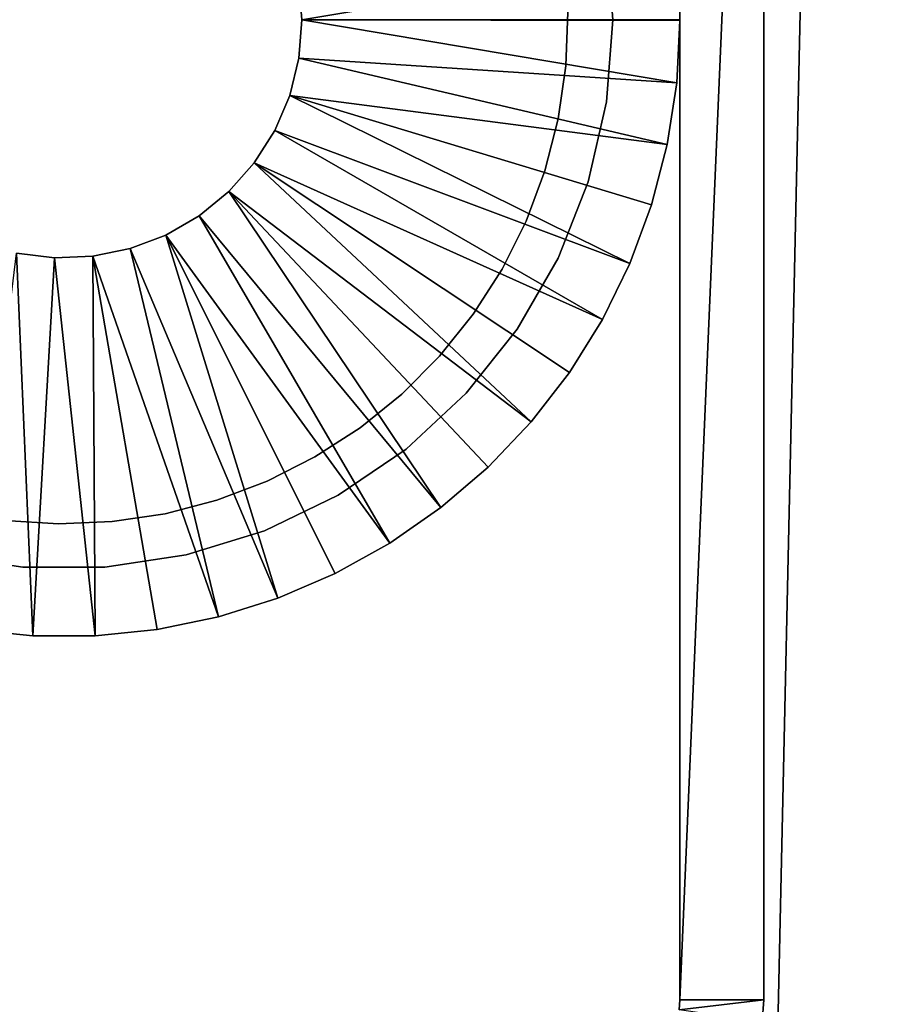
# Model space of a CAD drawing. Extents: x 0 to 555, y 0 to 1583.
# Drawn here: x 19 to 35, y 1367 to 1385 of the extents above; entities that cross this region are included whole.
import ezdxf

# ---------------------------------------------------------------- set-up
doc = ezdxf.new("R2010")
doc.units = 0
doc.header["$MEASUREMENT"] = 0

msp = doc.modelspace()

# ---------------------------------------------------------------- linework, layer by layer
for points in [[(2.499998, 1581.5, 93.5), (37.499962, 1581.5, 93.5), (2.499998, 1.50001, 93.5)], [(2.499998, 1.50001, 93.5), (37.499962, 1581.5, 93.5), (37.499962, 1.50001, 93.5)], [(37.499962, 1581.5, 66.5), (2.499998, 1581.5, 66.5), (37.499962, 1.50001, 66.5)], [(37.499962, 1.50001, 66.5), (2.499998, 1581.5, 66.5), (2.499998, 1.50001, 66.5)], [(37.499962, 1581.5, 95), (2.499998, 1581.5, 95), (37.499962, 1.50001, 95)], [(37.499962, 1.50001, 95), (2.499998, 1581.5, 95), (2.499998, 1.50001, 95)], [(2.499998, 1581.5, 65), (37.499962, 1581.5, 65), (2.499998, 1.50001, 65)], [(2.499998, 1.50001, 65), (37.499962, 1581.5, 65), (37.499962, 1.50001, 65)], [(30.99996, 1402.5), (30.99996, 1367.5), (30.99996, 1402.5, 60)], [(30.99996, 1402.5, 60), (30.99996, 1367.5), (30.99996, 1367.5, 60)], [(30.99996, 1402.5), (32.499969, 1402.5), (30.99996, 1367.5)], [(30.99996, 1367.5), (32.499969, 1402.5), (32.499969, 1367.5)], [(32.499969, 1367.5), (32.499969, 1402.5), (32.499969, 1367.5, 60)], [(32.499969, 1367.5, 60), (32.499969, 1402.5), (32.499969, 1402.5, 60)], [(29.6905, 1386.46106, 60), (29.6905, 1386.46106, 6.999999), (29.799999, 1385, 60)], [(29.799999, 1385, 60), (29.6905, 1386.46106, 6.999999), (29.799999, 1385, 6.999999)], [(24.19496, 1385.682007, 4.999995), (30.943569, 1386.123047, 4.999995), (24.249969, 1385, 4.999995)], [(24.249969, 1385, 4.999995), (30.943569, 1386.123047, 4.999995), (30.99996, 1385.01001, 4.999995)], [(24.19496, 1385.682007, 6.999999), (24.19496, 1385.682007, 4.999995), (24.249969, 1385, 6.999999)], [(24.249969, 1385, 6.999999), (24.19496, 1385.682007, 4.999995), (24.249969, 1385, 4.999995)], [(28.998911, 1385.140015, 53), (28.96279, 1384.182983, 65), (28.96279, 1384.182983, 53)], [(28.998911, 1385.140015, 53), (28.998911, 1385.140015, 65), (28.96279, 1384.182983, 65)], [(24.249969, 1385, 6.999999), (24.249969, 1385, 4.999995), (24.19496, 1384.317993, 6.999999)], [(24.19496, 1384.317993, 6.999999), (24.249969, 1385, 4.999995), (24.19496, 1384.317993, 4.999995)], [(30.943569, 1383.876953, 4.999995), (24.19496, 1384.317993, 4.999995), (24.249969, 1385, 4.999995)], [(24.249969, 1385, 4.999995), (30.99996, 1385.01001, 4.999995), (30.99996, 1384.98999, 4.999995)], [(30.943569, 1383.876953, 4.999995), (24.249969, 1385, 4.999995), (30.99996, 1384.98999, 4.999995)], [(29.799999, 1385, 60), (29.799999, 1385, 6.999999), (29.6905, 1383.53894, 60)], [(29.6905, 1383.53894, 60), (29.799999, 1385, 6.999999), (29.6905, 1383.53894, 6.999999)], [(30.943569, 1383.876953, 6.999999), (30.943569, 1383.876953, 4.999995), (30.99996, 1384.98999, 4.999995)], [(30.943569, 1383.876953, 6.999999), (30.99996, 1384.98999, 4.999995), (30.99996, 1384.98999, 6.999999)], [(24.19496, 1384.317993, 6.999999), (24.19496, 1384.317993, 4.999995), (24.031281, 1383.654053, 6.999999)], [(24.031281, 1383.654053, 6.999999), (24.19496, 1384.317993, 4.999995), (24.031281, 1383.654053, 4.999995)], [(30.77483, 1382.776001, 4.999995), (24.031281, 1383.654053, 4.999995), (24.19496, 1384.317993, 4.999995)], [(30.77483, 1382.776001, 4.999995), (24.19496, 1384.317993, 4.999995), (30.943569, 1383.876953, 4.999995)], [(28.96279, 1384.182983, 53), (28.96279, 1384.182983, 65), (28.825159, 1383.234985, 65)], [(28.96279, 1384.182983, 53), (28.825159, 1383.234985, 65), (28.825159, 1383.234985, 53)], [(30.77483, 1382.776001, 6.999999), (30.77483, 1382.776001, 4.999995), (30.943569, 1383.876953, 4.999995)], [(30.77483, 1382.776001, 6.999999), (30.943569, 1383.876953, 4.999995), (30.943569, 1383.876953, 6.999999)], [(24.031281, 1383.654053, 6.999999), (24.031281, 1383.654053, 4.999995), (23.76318, 1383.025024, 6.999999)], [(23.76318, 1383.025024, 6.999999), (24.031281, 1383.654053, 4.999995), (23.76318, 1383.025024, 4.999995)], [(30.108509, 1380.651978, 4.999995), (23.76318, 1383.025024, 4.999995), (24.031281, 1383.654053, 4.999995)], [(30.108509, 1380.651978, 4.999995), (24.031281, 1383.654053, 4.999995), (30.49552, 1381.697021, 4.999995)], [(30.49552, 1381.697021, 4.999995), (24.031281, 1383.654053, 4.999995), (30.77483, 1382.776001, 4.999995)], [(29.6905, 1383.53894, 60), (29.6905, 1383.53894, 6.999999), (29.36459, 1382.110962, 60)], [(29.36459, 1382.110962, 60), (29.6905, 1383.53894, 6.999999), (29.36459, 1382.110962, 6.999999)], [(28.825159, 1383.234985, 53), (28.825159, 1383.234985, 65), (28.58758, 1382.307007, 65)], [(28.825159, 1383.234985, 53), (28.58758, 1382.307007, 65), (28.58758, 1382.307007, 53)], [(23.76318, 1383.025024, 6.999999), (23.76318, 1383.025024, 4.999995), (23.397619, 1382.447021, 6.999999)], [(23.397619, 1382.447021, 6.999999), (23.76318, 1383.025024, 4.999995), (23.397619, 1382.447021, 4.999995)], [(23.397619, 1382.447021, 4.999995), (23.76318, 1383.025024, 4.999995), (29.61779, 1379.651978, 4.999995)], [(29.61779, 1379.651978, 4.999995), (23.76318, 1383.025024, 4.999995), (30.108509, 1380.651978, 4.999995)], [(30.49552, 1381.697021, 6.999999), (30.49552, 1381.697021, 4.999995), (30.77483, 1382.776001, 4.999995)], [(30.49552, 1381.697021, 6.999999), (30.77483, 1382.776001, 4.999995), (30.77483, 1382.776001, 6.999999)], [(23.397619, 1382.447021, 6.999999), (23.397619, 1382.447021, 4.999995), (22.94409, 1381.935059, 6.999999)], [(22.94409, 1381.935059, 6.999999), (23.397619, 1382.447021, 4.999995), (22.94409, 1381.935059, 4.999995)], [(23.397619, 1382.447021, 4.999995), (28.3463, 1377.824951, 4.999995), (22.94409, 1381.935059, 4.999995)], [(29.61779, 1379.651978, 4.999995), (29.02836, 1378.706055, 4.999995), (23.397619, 1382.447021, 4.999995)], [(23.397619, 1382.447021, 4.999995), (29.02836, 1378.706055, 4.999995), (28.3463, 1377.824951, 4.999995)], [(28.58758, 1382.307007, 53), (28.58758, 1382.307007, 65), (28.252661, 1381.409058, 65)], [(28.58758, 1382.307007, 53), (28.252661, 1381.409058, 65), (28.252661, 1381.409058, 53)], [(29.36459, 1382.110962, 60), (29.36459, 1382.110962, 6.999999), (28.82946, 1380.748047, 60)], [(28.82946, 1380.748047, 60), (29.36459, 1382.110962, 6.999999), (28.82946, 1380.748047, 6.999999)], [(22.94409, 1381.935059, 6.999999), (22.94409, 1381.935059, 4.999995), (22.41427, 1381.501953, 6.999999)], [(22.41427, 1381.501953, 6.999999), (22.94409, 1381.935059, 4.999995), (22.41427, 1381.501953, 4.999995)], [(22.94409, 1381.935059, 4.999995), (26.73316, 1376.291992, 4.999995), (22.41427, 1381.501953, 4.999995)], [(22.94409, 1381.935059, 4.999995), (28.3463, 1377.824951, 4.999995), (27.57865, 1377.016968, 4.999995)], [(22.94409, 1381.935059, 4.999995), (27.57865, 1377.016968, 4.999995), (26.73316, 1376.291992, 4.999995)], [(30.108509, 1380.651978, 6.999999), (30.108509, 1380.651978, 4.999995), (30.49552, 1381.697021, 4.999995)], [(30.108509, 1380.651978, 6.999999), (30.49552, 1381.697021, 4.999995), (30.49552, 1381.697021, 6.999999)], [(22.41427, 1381.501953, 6.999999), (22.41427, 1381.501953, 4.999995), (21.82192, 1381.160034, 6.999999)], [(21.82192, 1381.160034, 6.999999), (22.41427, 1381.501953, 4.999995), (21.82192, 1381.160034, 4.999995)], [(22.41427, 1381.501953, 4.999995), (25.81859, 1375.655029, 4.999995), (21.82192, 1381.160034, 4.999995)], [(22.41427, 1381.501953, 4.999995), (26.73316, 1376.291992, 4.999995), (25.81859, 1375.655029, 4.999995)], [(28.252661, 1381.409058, 53), (28.252661, 1381.409058, 65), (27.824221, 1380.552002, 65)], [(28.252661, 1381.409058, 53), (27.824221, 1380.552002, 65), (27.824221, 1380.552002, 53)], [(21.82192, 1381.160034, 6.999999), (21.82192, 1381.160034, 4.999995), (21.182421, 1380.917969, 6.999999)], [(21.182421, 1380.917969, 6.999999), (21.82192, 1381.160034, 4.999995), (21.182421, 1380.917969, 4.999995)], [(21.82192, 1381.160034, 4.999995), (23.820339, 1374.675049, 4.999995), (21.182421, 1380.917969, 4.999995)], [(25.81859, 1375.655029, 4.999995), (24.844351, 1375.114014, 4.999995), (21.82192, 1381.160034, 4.999995)], [(21.82192, 1381.160034, 4.999995), (24.844351, 1375.114014, 4.999995), (23.820339, 1374.675049, 4.999995)], [(19.44286, 1374.004028, 4.999995), (18.33427, 1374.116943, 4.999995), (19.1499, 1380.83606, 4.999995)], [(19.828859, 1380.753052, 6.999999), (19.828859, 1380.753052, 4.999995), (19.1499, 1380.83606, 6.999999)], [(19.1499, 1380.83606, 6.999999), (19.828859, 1380.753052, 4.999995), (19.1499, 1380.83606, 4.999995)], [(19.828859, 1380.753052, 4.999995), (19.44286, 1374.004028, 4.999995), (19.1499, 1380.83606, 4.999995)], [(21.182421, 1380.917969, 6.999999), (21.182421, 1380.917969, 4.999995), (20.51228, 1380.781006, 6.999999)], [(20.51228, 1380.781006, 6.999999), (21.182421, 1380.917969, 4.999995), (20.51228, 1380.781006, 4.999995)], [(21.182421, 1380.917969, 4.999995), (22.75717, 1374.340942, 4.999995), (20.51228, 1380.781006, 4.999995)], [(21.182421, 1380.917969, 4.999995), (23.820339, 1374.675049, 4.999995), (22.75717, 1374.340942, 4.999995)], [(19.828859, 1380.753052, 4.999995), (20.55711, 1374.004028, 4.999995), (19.44286, 1374.004028, 4.999995)], [(20.51228, 1380.781006, 6.999999), (20.51228, 1380.781006, 4.999995), (19.828859, 1380.753052, 6.999999)], [(19.828859, 1380.753052, 6.999999), (20.51228, 1380.781006, 4.999995), (19.828859, 1380.753052, 4.999995)], [(20.51228, 1380.781006, 4.999995), (20.55711, 1374.004028, 4.999995), (19.828859, 1380.753052, 4.999995)], [(20.51228, 1380.781006, 4.999995), (22.75717, 1374.340942, 4.999995), (21.665689, 1374.116943, 4.999995)], [(20.51228, 1380.781006, 4.999995), (21.665689, 1374.116943, 4.999995), (20.55711, 1374.004028, 4.999995)], [(28.82946, 1380.748047, 60), (28.82946, 1380.748047, 6.999999), (28.097151, 1379.479004, 60)], [(28.097151, 1379.479004, 60), (28.82946, 1380.748047, 6.999999), (28.097151, 1379.479004, 6.999999)], [(29.61779, 1379.651978, 6.999999), (29.61779, 1379.651978, 4.999995), (30.108509, 1380.651978, 4.999995)], [(29.61779, 1379.651978, 6.999999), (30.108509, 1380.651978, 4.999995), (30.108509, 1380.651978, 6.999999)], [(27.824221, 1380.552002, 53), (27.824221, 1380.552002, 65), (27.30715, 1379.745972, 65)], [(27.824221, 1380.552002, 53), (27.30715, 1379.745972, 65), (27.30715, 1379.745972, 53)], [(27.30715, 1379.745972, 53), (27.30715, 1379.745972, 65), (26.707291, 1378.999023, 65)], [(27.30715, 1379.745972, 53), (26.707291, 1378.999023, 65), (26.707291, 1378.999023, 53)], [(29.02836, 1378.706055, 6.999999), (29.02836, 1378.706055, 4.999995), (29.61779, 1379.651978, 4.999995)], [(29.02836, 1378.706055, 6.999999), (29.61779, 1379.651978, 4.999995), (29.61779, 1379.651978, 6.999999)], [(28.097151, 1379.479004, 60), (28.097151, 1379.479004, 6.999999), (27.183889, 1378.333984, 60)], [(27.183889, 1378.333984, 60), (28.097151, 1379.479004, 6.999999), (27.183889, 1378.333984, 6.999999)], [(26.707291, 1378.999023, 53), (26.707291, 1378.999023, 65), (26.03137, 1378.319946, 65)], [(26.707291, 1378.999023, 53), (26.03137, 1378.319946, 65), (26.03137, 1378.319946, 53)], [(28.3463, 1377.824951, 6.999999), (28.3463, 1377.824951, 4.999995), (29.02836, 1378.706055, 4.999995)], [(28.3463, 1377.824951, 6.999999), (29.02836, 1378.706055, 4.999995), (29.02836, 1378.706055, 6.999999)], [(27.183889, 1378.333984, 60), (27.183889, 1378.333984, 6.999999), (26.11017, 1377.338013, 60)], [(26.11017, 1377.338013, 60), (27.183889, 1378.333984, 6.999999), (26.11017, 1377.338013, 6.999999)], [(26.03137, 1378.319946, 53), (26.03137, 1378.319946, 65), (25.28721, 1377.717041, 65)], [(26.03137, 1378.319946, 53), (25.28721, 1377.717041, 65), (25.28721, 1377.717041, 53)], [(27.57865, 1377.016968, 6.999999), (27.57865, 1377.016968, 4.999995), (28.3463, 1377.824951, 4.999995)], [(27.57865, 1377.016968, 6.999999), (28.3463, 1377.824951, 4.999995), (28.3463, 1377.824951, 6.999999)], [(25.28721, 1377.717041, 53), (25.28721, 1377.717041, 65), (24.48308, 1377.196045, 65)], [(25.28721, 1377.717041, 53), (24.48308, 1377.196045, 65), (24.48308, 1377.196045, 53)], [(26.11017, 1377.338013, 60), (26.11017, 1377.338013, 6.999999), (24.89996, 1376.512939, 60)], [(24.89996, 1376.512939, 60), (26.11017, 1377.338013, 6.999999), (24.89996, 1376.512939, 6.999999)], [(24.48308, 1377.196045, 53), (24.48308, 1377.196045, 65), (23.62818, 1376.764038, 65)], [(24.48308, 1377.196045, 53), (23.62818, 1376.764038, 65), (23.62818, 1376.764038, 53)], [(26.73316, 1376.291992, 6.999999), (26.73316, 1376.291992, 4.999995), (27.57865, 1377.016968, 4.999995)], [(26.73316, 1376.291992, 6.999999), (27.57865, 1377.016968, 4.999995), (27.57865, 1377.016968, 6.999999)], [(23.62818, 1376.764038, 53), (23.62818, 1376.764038, 65), (22.73214, 1376.425049, 65)], [(23.62818, 1376.764038, 53), (22.73214, 1376.425049, 65), (22.73214, 1376.425049, 53)], [(22.73214, 1376.425049, 53), (22.73214, 1376.425049, 65), (21.80517, 1376.182983, 65)], [(22.73214, 1376.425049, 53), (21.80517, 1376.182983, 65), (21.80517, 1376.182983, 53)], [(24.89996, 1376.512939, 60), (24.89996, 1376.512939, 6.999999), (23.580311, 1375.876953, 60)], [(23.580311, 1375.876953, 60), (24.89996, 1376.512939, 6.999999), (23.580311, 1375.876953, 6.999999)], [(25.81859, 1375.655029, 6.999999), (25.81859, 1375.655029, 4.999995), (26.73316, 1376.291992, 4.999995)], [(25.81859, 1375.655029, 6.999999), (26.73316, 1376.291992, 4.999995), (26.73316, 1376.291992, 6.999999)], [(19.90062, 1376.000977, 53), (19.90062, 1376.000977, 65), (18.944559, 1376.062012, 65)], [(19.90062, 1376.000977, 53), (18.944559, 1376.062012, 65), (18.944559, 1376.062012, 53)], [(21.80517, 1376.182983, 53), (21.80517, 1376.182983, 65), (20.85775, 1376.041016, 65)], [(21.80517, 1376.182983, 53), (20.85775, 1376.041016, 65), (20.85775, 1376.041016, 53)], [(20.85775, 1376.041016, 53), (20.85775, 1376.041016, 65), (19.90062, 1376.000977, 65)], [(20.85775, 1376.041016, 53), (19.90062, 1376.000977, 65), (19.90062, 1376.000977, 53)], [(23.580311, 1375.876953, 60), (23.580311, 1375.876953, 6.999999), (22.180679, 1375.446045, 60)], [(22.180679, 1375.446045, 60), (23.580311, 1375.876953, 6.999999), (22.180679, 1375.446045, 6.999999)], [(24.844351, 1375.114014, 6.999999), (24.844351, 1375.114014, 4.999995), (25.81859, 1375.655029, 4.999995)], [(24.844351, 1375.114014, 6.999999), (25.81859, 1375.655029, 4.999995), (25.81859, 1375.655029, 6.999999)], [(19.26762, 1375.227051, 60), (19.26762, 1375.227051, 6.999999), (17.81929, 1375.446045, 60)], [(17.81929, 1375.446045, 60), (19.26762, 1375.227051, 6.999999), (17.81929, 1375.446045, 6.999999)], [(22.180679, 1375.446045, 60), (22.180679, 1375.446045, 6.999999), (20.73234, 1375.227051, 60)], [(20.73234, 1375.227051, 60), (22.180679, 1375.446045, 6.999999), (20.73234, 1375.227051, 6.999999)], [(20.73234, 1375.227051, 60), (20.73234, 1375.227051, 6.999999), (19.26762, 1375.227051, 60)], [(19.26762, 1375.227051, 60), (20.73234, 1375.227051, 6.999999), (19.26762, 1375.227051, 6.999999)], [(23.820339, 1374.675049, 6.999999), (23.820339, 1374.675049, 4.999995), (24.844351, 1375.114014, 4.999995)], [(23.820339, 1374.675049, 6.999999), (24.844351, 1375.114014, 4.999995), (24.844351, 1375.114014, 6.999999)], [(22.75717, 1374.340942, 6.999999), (22.75717, 1374.340942, 4.999995), (23.820339, 1374.675049, 4.999995)], [(22.75717, 1374.340942, 6.999999), (23.820339, 1374.675049, 4.999995), (23.820339, 1374.675049, 6.999999)], [(21.665689, 1374.116943, 6.999999), (21.665689, 1374.116943, 4.999995), (22.75717, 1374.340942, 4.999995)], [(21.665689, 1374.116943, 6.999999), (22.75717, 1374.340942, 4.999995), (22.75717, 1374.340942, 6.999999)], [(18.33427, 1374.116943, 6.999999), (18.33427, 1374.116943, 4.999995), (19.44286, 1374.004028, 4.999995)], [(18.33427, 1374.116943, 6.999999), (19.44286, 1374.004028, 4.999995), (19.44286, 1374.004028, 6.999999)], [(20.55711, 1374.004028, 6.999999), (20.55711, 1374.004028, 4.999995), (21.665689, 1374.116943, 4.999995)], [(20.55711, 1374.004028, 6.999999), (21.665689, 1374.116943, 4.999995), (21.665689, 1374.116943, 6.999999)], [(19.44286, 1374.004028, 6.999999), (19.44286, 1374.004028, 4.999995), (20.55711, 1374.004028, 4.999995)], [(19.44286, 1374.004028, 6.999999), (20.55711, 1374.004028, 4.999995), (20.55711, 1374.004028, 6.999999)], [(30.984819, 1367.32605), (30.984819, 1367.32605, 60), (30.99996, 1367.5)], [(30.99996, 1367.5), (30.984819, 1367.32605, 60), (30.99996, 1367.5, 60)], [(30.99996, 1367.5), (32.499969, 1367.5), (30.984819, 1367.32605)], [(30.984819, 1367.32605), (32.499969, 1367.5), (32.469212, 1367.109009)], [(32.499969, 1367.5), (32.499969, 1367.5, 60), (32.469212, 1367.109009, 60)], [(32.499969, 1367.5), (32.469212, 1367.109009, 60), (32.469212, 1367.109009)]]:
    msp.add_3dface(points)

doc.saveas('drawing.dxf')
